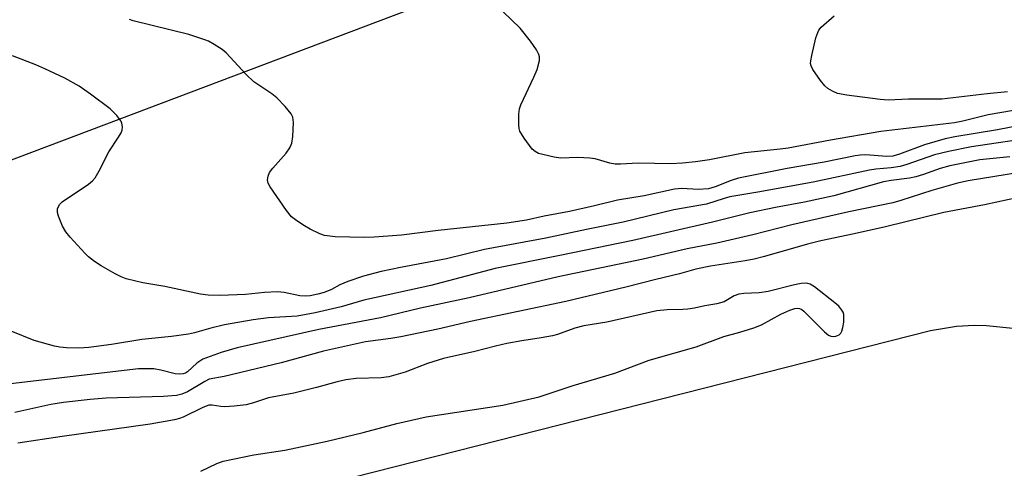
# Model space of a CAD drawing. Units: inches. Extents: x 1279758 to 1285758, y 461454 to 465454.
# Drawn here: x 1279887 to 1280098, y 463925 to 464022 of the extents above; entities that cross this region are included whole.
import ezdxf

# ---------------------------------------------------------------- set-up
doc = ezdxf.new("R2010")
doc.units = ezdxf.units.IN
doc.header["$MEASUREMENT"] = 0
for name, color, linetype in [('NTRL-Open Land', 7, 'Continuous'), ('NTRL-Trees', 3, 'Continuous'), ('Undefined', 1, 'Continuous')]:
    doc.layers.add(name, color=color, linetype=linetype)

msp = doc.modelspace()

# ---------------------------------------------------------------- linework, layer by layer
at = {"layer": 'NTRL-Open Land'}
msp.add_lwpolyline([(1279858.96, 463691.67), (1279842.8, 463738.76), (1279826.34, 463785.75), (1279804.85, 463845.64), (1279804.89, 463849.66), (1279805.25, 463853.67), (1279806.38, 463859.58), (1279808.21, 463865.33), (1279809.8, 463869.02), (1279811.68, 463872.57), (1279815.02, 463877.59), (1279818.93, 463882.17), (1279823.36, 463886.26), (1279826.57, 463888.68), (1279829.95, 463890.83), (1280082.4, 463954.87), (1280087.97, 463955.79), (1280091.74, 463956.01), (1280094.38, 463955.97), (1280100, 463955.36)], dxfattribs=at)
at = {"layer": 'NTRL-Trees'}
msp.add_lwpolyline([(1280218.67, 464168.12), (1280203.65, 464146.27), (1280188.63, 464127.83), (1280159.26, 464136.03), (1280134, 464134.66), (1280108.73, 464131.25), (1280098.39, 464124), (1280098.49, 464123.74), (1280097.13, 464096.42), (1280095.08, 464052.72), (1279985.82, 464029.5), (1279873.84, 463987.17), (1279758.39, 463938.51), (1279758.41, 464148.76), (1279823.71, 464137.87), (1279876.14, 464137.07), (1279893.64, 464157.19), (1279944.85, 464168.8)], dxfattribs=at)
at = {"layer": 'Undefined'}
for points, elevation in [([(1280105.6, 464003.02), (1280094.76, 464001.1), (1280089.29, 463999.78), (1280087.55, 463999.44), (1280071.68, 463997.54), (1280060.93, 463995.69), (1280051.81, 463993.99), (1280050.08, 463993.75), (1280042.51, 463992.96), (1280034.9, 463991.45), (1280031.96, 463991.03), (1280029.14, 463990.75), (1280026.67, 463990.63), (1280019.6, 463990.73), (1280015.85, 463990.55), (1280014.7, 463990.57), (1280013.52, 463990.79), (1280010.39, 463991.66), (1280009.26, 463991.85), (1280006.7, 463991.96), (1280002.98, 463991.87), (1280001.57, 463992.03), (1279998.26, 463992.87), (1279997.52, 463993.23), (1279996.9, 463993.79), (1279995.15, 463996.15), (1279994.25, 463997.65), (1279994.09, 463998.17), (1279993.99, 463999), (1279994.03, 464001.28), (1279994.18, 464002.4), (1279994.46, 464003.24), (1279997.25, 464009.2), (1279997.92, 464010.85), (1279998.43, 464012.77), (1279998.45, 464013.57), (1279998.31, 464014.07), (1279997.8, 464015.03), (1279996.54, 464016.91), (1279994.27, 464019.72), (1279990.63, 464023.24)], 152), ([(1280106.3, 463999.79), (1280096.76, 463997.93), (1280087.59, 463996.38), (1280085.53, 463995.96), (1280081.11, 463994.73), (1280075.71, 463992.66), (1280074.27, 463992.24), (1280073.01, 463992.19), (1280068.45, 463992.54), (1280067.27, 463992.49), (1280066.23, 463992.34), (1280059.51, 463990.96), (1280051.62, 463989.59), (1280041.14, 463987.55), (1280039.59, 463987.08), (1280036.14, 463985.66), (1280034.74, 463985.26), (1280032.53, 463985.13), (1280028.98, 463985.31), (1280027.43, 463985.16), (1280020.9, 463983.74), (1280015.17, 463982.8), (1280010.25, 463981.58), (1280004.86, 463980.38), (1279999.45, 463979.39), (1279995.67, 463978.56), (1279991.42, 463977.93), (1279976.69, 463976.31), (1279968.86, 463975.34), (1279962.94, 463974.88), (1279960.88, 463974.82), (1279954.63, 463974.96), (1279952.33, 463975.27), (1279951.27, 463975.63), (1279949.23, 463976.61), (1279948, 463977.31), (1279946.34, 463978.41), (1279945.25, 463979.28), (1279944.16, 463980.64), (1279940.64, 463985.7), (1279940.24, 463986.44), (1279940.06, 463987.21), (1279940.19, 463988), (1279940.53, 463988.75), (1279941.22, 463989.66), (1279944.08, 463992.92), (1279944.84, 463994.08), (1279945.3, 463995.07), (1279945.54, 463996.51), (1279945.67, 463999.48), (1279945.51, 464000.6), (1279945.12, 464001.32), (1279943.85, 464002.88), (1279942.08, 464004.79), (1279940.97, 464005.66), (1279937.17, 464008.19), (1279935.51, 464009.8), (1279931.2, 464014.42), (1279930.33, 464015.14), (1279928.64, 464016.2), (1279927.4, 464016.89), (1279926.59, 464017.24), (1279923.19, 464018.35), (1279911.26, 464021.25), (1279910.46, 464021.6)], 150), ([(1280098.88, 464006.04), (1280094.56, 464005.65), (1280084.77, 464004.48), (1280077.64, 464004.46), (1280073.25, 464004.28), (1280071.55, 464004.41), (1280064.44, 464005.35), (1280062.42, 464005.73), (1280061.33, 464006.18), (1280060.31, 464006.78), (1280059.68, 464007.36), (1280058.78, 464008.5), (1280057.1, 464010.87), (1280056.73, 464011.61), (1280056.63, 464012.14), (1280056.66, 464012.7), (1280056.87, 464013.86), (1280057.79, 464017.66), (1280058.15, 464018.79), (1280058.4, 464019.3), (1280058.89, 464019.89), (1280061.71, 464022.38)], 154), ([(1280100.29, 463995.59), (1280091.19, 463994.25), (1280086.22, 463993.27), (1280083.21, 463992.55), (1280077.28, 463990.48), (1280075.89, 463990.07), (1280073.93, 463989.76), (1280070.65, 463989.48), (1280069.26, 463989.28), (1280057.2, 463986.68), (1280045.29, 463984.54), (1280039.33, 463983.54), (1280038.08, 463983.22), (1280034.29, 463982), (1280027.29, 463980.75), (1280016.41, 463978.1), (1280008.55, 463976.57), (1279999.84, 463974.69), (1279986.63, 463972.24), (1279978.46, 463970.23), (1279968.63, 463968.42), (1279964.47, 463967.54), (1279960.68, 463966.53), (1279957.3, 463965.37), (1279955.63, 463964.7), (1279953.79, 463963.66), (1279952.2, 463963), (1279950.86, 463962.64), (1279949.23, 463962.34), (1279948.14, 463962.28), (1279947.03, 463962.35), (1279943.64, 463963.06), (1279942.24, 463963.19), (1279939.46, 463963.06), (1279935.35, 463962.62), (1279929.91, 463962.41), (1279927.36, 463962.47), (1279925.66, 463962.64), (1279918.01, 463964.34), (1279913.33, 463965.09), (1279909.75, 463965.99), (1279908.68, 463966.41), (1279907.4, 463967.07), (1279904.36, 463968.75), (1279902.94, 463969.67), (1279901.67, 463970.67), (1279900.85, 463971.46), (1279897.72, 463974.9), (1279896.8, 463976.01), (1279896.09, 463977.26), (1279895.2, 463979.39), (1279894.97, 463980.19), (1279894.98, 463980.95), (1279895.45, 463981.87), (1279896.04, 463982.47), (1279901.63, 463986.23), (1279902.52, 463986.96), (1279903.06, 463987.62), (1279903.97, 463989.1), (1279906.03, 463993.2), (1279908.13, 463996.33), (1279908.7, 463997.3), (1279908.88, 463997.81), (1279908.92, 463998.58), (1279908.78, 463999.36), (1279908.59, 463999.85), (1279907.76, 464001), (1279906.31, 464002.44), (1279902.06, 464005.59), (1279899.63, 464007.26), (1279896.55, 464009.01), (1279892.25, 464011.02), (1279890.36, 464011.83), (1279885.38, 464013.76)], 148), ([(1280099.37, 463992.09), (1280092.94, 463991.45), (1280086.55, 463990.21), (1280084.43, 463989.65), (1280080.88, 463988.33), (1280079.23, 463987.84), (1280077.84, 463987.54), (1280073.93, 463987.07), (1280072.25, 463986.77), (1280061.63, 463983.73), (1280055.32, 463982.41), (1280049.13, 463981.29), (1280043.56, 463980.12), (1280035.59, 463978.12), (1280018.51, 463974.17), (1280002.78, 463970.93), (1279988.94, 463968.21), (1279975.11, 463964.52), (1279960.75, 463961.38), (1279955.85, 463959.97), (1279950.31, 463958.64), (1279946.43, 463957.98), (1279940.26, 463957.58), (1279937.01, 463957.14), (1279930.84, 463956.07), (1279927.94, 463955.38), (1279924.42, 463954.37), (1279923.1, 463954.09), (1279919.45, 463953.61), (1279913.13, 463952.98), (1279906.6, 463951.91), (1279901.7, 463951.22), (1279899.6, 463951.07), (1279896.94, 463951.2), (1279895.47, 463951.33), (1279894.34, 463951.52), (1279889.97, 463952.73), (1279885.03, 463954.72)], 146), ([(1280101.89, 463983.55), (1280093.95, 463981.8), (1280085.22, 463980.18), (1280072.72, 463977.08), (1280065.99, 463975.58), (1280058.86, 463974.11), (1280055.95, 463973.36), (1280046.72, 463970.75), (1280044.49, 463970.2), (1280042.56, 463969.81), (1280035.12, 463968.65), (1280031.97, 463968.06), (1280028.5, 463967.07), (1280023.43, 463965.84), (1280016.99, 463964.14), (1280004.12, 463961.12), (1279983.64, 463956.83), (1279976.64, 463955.19), (1279968.7, 463953.51), (1279966.56, 463953.14), (1279961.14, 463952.47), (1279952.09, 463950.42), (1279943.04, 463947.97), (1279930.75, 463945.01), (1279927.56, 463944.42), (1279926.63, 463943.96), (1279922.92, 463941.73), (1279921.66, 463941.22), (1279920.56, 463940.97), (1279917.77, 463940.76), (1279905.48, 463940.39), (1279901.99, 463940.1), (1279896.31, 463939.48), (1279893.58, 463939.01), (1279885.82, 463937.28)], 142), ([(1279925.8, 463924.71), (1279929.22, 463926.38), (1279930.57, 463926.84), (1279937.16, 463928.22), (1279943.79, 463929.23), (1279952.88, 463931.14), (1279960.62, 463933), (1279967.81, 463934.97), (1279974.11, 463936.39), (1279990.57, 463938.87), (1279998.39, 463940.65), (1280005.66, 463943.1), (1280014.63, 463945.76), (1280021.99, 463948.51), (1280032.07, 463951.35), (1280038.02, 463953.6), (1280041.44, 463954.5), (1280044.47, 463955.48), (1280046.08, 463956.12), (1280050.22, 463958.37), (1280052.15, 463959.23), (1280053.25, 463959.61), (1280053.79, 463959.67), (1280054.26, 463959.59), (1280054.72, 463959.38), (1280055.18, 463959.04), (1280059.59, 463954.6), (1280060.49, 463953.88), (1280060.99, 463953.66), (1280061.53, 463953.6), (1280062.04, 463953.68), (1280062.75, 463953.99), (1280063.12, 463954.32), (1280063.36, 463954.76), (1280063.57, 463955.54), (1280063.74, 463956.67), (1280063.8, 463957.52), (1280063.76, 463958.33), (1280063.61, 463958.82), (1280063.35, 463959.26), (1280062.67, 463960.08), (1280061.85, 463960.84), (1280057.48, 463964.23), (1280056.52, 463964.81), (1280056.01, 463964.97), (1280055.49, 463965.03), (1280054.64, 463964.97), (1280053.2, 463964.68), (1280047.54, 463963.22), (1280045.56, 463962.97), (1280042.32, 463962.84), (1280041.23, 463962.69), (1280040.24, 463962.31), (1280038.08, 463961.03), (1280036.54, 463960.6), (1280033.95, 463960.19), (1280031.74, 463959.68), (1280030.32, 463959.46), (1280029.18, 463959.38), (1280025.86, 463959.35), (1280023.61, 463959.08), (1280012.91, 463956.69), (1280007.99, 463955.89), (1280006.06, 463955.38), (1280002.32, 463954.05), (1280001.25, 463953.75), (1279998.81, 463953.3), (1279994.63, 463952.7), (1279991.46, 463952.08), (1279988.98, 463951.51), (1279984.57, 463950.36), (1279977.87, 463948.85), (1279974.41, 463947.79), (1279969.63, 463945.96), (1279966.13, 463944.95), (1279964.5, 463944.76), (1279959.12, 463944.61), (1279956.9, 463944.29), (1279955, 463943.87), (1279950.57, 463942.63), (1279945.75, 463941.47), (1279940.29, 463940.42), (1279937.07, 463939.34), (1279935.51, 463938.97), (1279932.92, 463938.67), (1279930.9, 463938.54), (1279930.06, 463938.59), (1279928.23, 463938.9), (1279927.47, 463938.85), (1279926.17, 463938.38), (1279921.96, 463936.27), (1279921.19, 463935.99), (1279920.09, 463935.74), (1279914.92, 463934.82), (1279895.97, 463932.19), (1279886.46, 463930.73)], 140)]:
    msp.add_lwpolyline(points, dxfattribs=dict(at, elevation=elevation))
msp.add_polyline3d([(1280101.45, 463988.76, 144), (1280090.43, 463986.96, 144), (1280088.17, 463986.47, 144), (1280082.62, 463984.89, 144), (1280076, 463982.74, 144), (1280074.31, 463982.27, 144), (1280064.84, 463980.33, 144), (1280052.59, 463977.51, 144), (1280044.2, 463975.42, 144), (1280036.5, 463973.64, 144), (1280030.16, 463972.36, 144), (1280020.73, 463970.16, 144), (1280002.47, 463966.38, 144), (1279983.34, 463961.88, 144), (1279972.88, 463959.66, 144), (1279964.33, 463957.63, 144), (1279951.12, 463955.07, 144), (1279933.54, 463951.14, 144), (1279930.15, 463950.17, 144), (1279926.23, 463948.72, 144), (1279924.92, 463947.9, 144), (1279922.92, 463945.99, 144), (1279922.46, 463945.73, 144), (1279921.95, 463945.58, 144), (1279921.13, 463945.51, 144), (1279920.29, 463945.6, 144), (1279917.16, 463946.39, 144), (1279915.69, 463946.64, 144), (1279912.42, 463946.64, 144), (1279883.67, 463943.29, 144)], dxfattribs=at)

doc.saveas('drawing.dxf')
